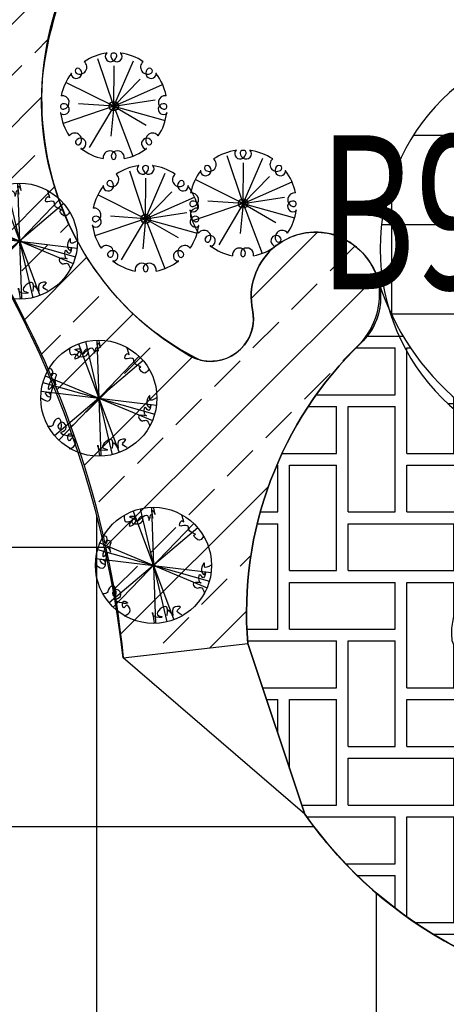
# Model space of a CAD drawing. Extents: x 1184892 to 1611200, y -1749492 to 866209.
# Drawn here: x 1307189 to 1312036, y -920087 to -908892 of the extents above; entities that cross this region are included whole.
import ezdxf

# ---------------------------------------------------------------- set-up
doc = ezdxf.new("R2010")
doc.units = 0
doc.header["$LTSCALE"] = 1000
doc.header["$MEASUREMENT"] = 0
for name, color, linetype in [('0-500道路填充', 252, 'Continuous'), ('0-文字', 4, 'Continuous'), ('NE', 20, 'Continuous'), ('TREE', 74, 'Continuous'), ('连翘', 36, 'Continuous'), ('金叶榆球', 36, 'Continuous'), ('鸢尾花', 36, 'Continuous')]:
    doc.layers.add(name, color=color, linetype=linetype)
doc.styles.add('-宋体', font='SimSun.ttf', dxfattribs={"width": 0.8})
pattern_1 = [(360, (1514439.8, -156066.5), (4e-12, 3175), []), (90, (1514439.8, -156066.5), (-3175, 4e-12), [])]

# ---------------------------------------------------------------- blocks, each defined once
blk = doc.blocks.new('A$C10EA2B3E')
at = {"layer": 'TREE', "color": 72}
for q in [(1.123, 3.012), (2.182, 2.95), (1.605, 2.803), (2.381, 2.395), (0.163, 2.304), (3.058, 2.238), (2.831, 1.777), (0.079, 1.076), (0.543, 1.663), (0.865, 0.355), (1.51, 0.689), (2.169, 0.097), (2.57, 1.023), (3.136, 1.162), (1.595, 1.59), (1.595, 1.59), (1.595, 1.59), (1.595, 1.59), (1.595, 1.59), (1.595, 1.59), (1.595, 1.59), (1.595, 1.59)]:
    blk.add_line((1.595, 1.59), q, dxfattribs=at)
at = {"layer": 'TREE'}
for centre, major_axis, start_param, end_param in [((1.595, 1.59), (1.131, 1.131), 0.911023, 1.372138), ((1.595, 1.59), (1.131, 1.131), 0.911023, 1.372138), ((1.505, 3.082), (0.114, 0.114), 1.688653, 4.517699), ((1.386, 3.176), (0.00597, 0.00597), 3.023736, 7.971839), ((1.583, 3.1), (0.0568, 0.0568), 0.644581, 2.58672), ((1.706, 3.129), (0.146, 0.146), 2.58672, 3.356204), ((1.606, 3.1), (-0.0568, 0.0568), 3.696465, 5.638604), ((1.684, 3.082), (0.114, 0.114), 3.336283, 6.165328), ((1.483, 3.129), (-0.146, 0.146), 2.926981, 3.696465), ((1.804, 3.176), (-0.00597, 0.00597), 4.594532, 9.542635), ((1.595, 1.59), (-1.131, 1.131), -1.372138, -0.911023), ((1.595, 1.59), (-1.131, 1.131), -1.372138, -0.911023), ((0.476, 2.582), (-0.114, 0.114), 0.903255, 4.942914), ((0.519, 2.65), (0.0568, 0.0568), 0.230525, 3.372118), ((0.585, 2.757), (0.146, 0.146), 3.372118, 6.425258), ((2.604, 2.757), (-0.146, 0.146), -0.142072, 2.911067), ((2.713, 2.582), (0.114, 0.114), 1.340271, 5.37993), ((2.671, 2.65), (-0.0568, 0.0568), 2.911067, 6.05266), ((1.595, 1.59), (1.131, 1.131), 1.696421, 2.157536), ((1.595, 1.59), (1.131, 1.131), 1.696421, 2.157536), ((0.325, 2.564), (-0.00597, 0.00597), 2.238338, 7.18644), ((2.864, 2.564), (0.00597, 0.00597), 5.37993, 10.328033), ((1.595, 1.59), (1.131, 1.131), 5.696446, 6.15756), ((1.595, 1.59), (1.131, 1.131), 5.696446, 6.15756), ((0.055, 1.701), (-0.146, 0.146), 2.58672, 5.639859), ((3.134, 1.701), (0.146, 0.146), 0.643326, 3.696465), ((0.084, 1.579), (0.0568, 0.0568), 1.015923, 4.157516), ((0.103, 1.501), (-0.114, 0.114), 1.688653, 5.728312), ((3.087, 1.501), (0.114, 0.114), 0.554873, 4.594532), ((3.105, 1.579), (0.0568, 0.0568), 3.696465, 6.838058), ((0.008, 1.381), (0.00597, 0.00597), 4.594532, 9.542635), ((1.595, 1.59), (-1.131, 1.131), 0.911023, 1.372138), ((1.595, 1.59), (1.131, 1.131), 4.911047, 5.372162), ((3.181, 1.381), (-0.00597, 0.00597), 3.023736, 7.971839), ((0.427, 0.58), (0.146, 0.146), 4.942914, 7.996054), ((0.603, 0.472), (0.114, 0.114), 4.044848, 8.084507), ((2.587, 0.472), (0.114, 0.114), 6.05266, 10.092319), ((2.762, 0.58), (-0.146, 0.146), 4.570317, 7.623456), ((0.535, 0.514), (0.0568, 0.0568), 1.801322, 4.942914), ((0.621, 0.321), (0.00597, 0.00597), 5.37993, 10.328033), ((1.595, 1.59), (1.131, 1.131), 3.267218, 3.728332), ((1.595, 1.59), (1.131, 1.131), 3.267218, 3.728332), ((1.595, 1.59), (-1.131, 1.131), 2.554853, 3.015968), ((1.595, 1.59), (-1.131, 1.131), 2.554853, 3.015968), ((2.569, 0.321), (-0.00597, 0.00597), 2.238338, 7.18644), ((2.655, 0.514), (0.0568, 0.0568), 2.911067, 6.05266), ((1.483, 0.051), (0.146, 0.146), 0.214612, 2.498267), ((1.684, 0.098), (0.114, 0.114), 1.376106, 2.58672), ((1.606, 0.079), (0.0568, 0.0568), 2.58672, 3.786174), ((1.706, 0.051), (-0.146, 0.146), 3.784919, 6.068574), ((1.505, 0.098), (-0.114, 0.114), 3.696465, 4.907079), ((1.583, 0.079), (-0.0568, 0.0568), 2.497011, 3.696465)]:
    blk.add_ellipse(centre, major_axis=major_axis, ratio=1, start_param=start_param, end_param=end_param, dxfattribs=at)
at = {"layer": 'TREE', "color": 72}
blk.add_ellipse((1.595, 1.59), major_axis=(-0.0991, 0.0991), ratio=1, start_param=3.926991, end_param=10.210176, dxfattribs=at)
blk = doc.blocks.new('$plan$00004076')
for p, q in [((-386, 1030, 0), (386, -1030, 0)), ((-251, 1071, 0), (251, -1071, 0)), ((-36, 1099, 0), (36, -1099, 0)), ((761, 794, 0), (-761, -794, 0)), ((839, 712, 0), (-839, -712, 0)), ((-1014, 426, 0), (1014, -426, 0)), ((-1058, 300, 0), (1058, -300, 0)), ((-1092, 132, 0), (1092, -132, 0))]:
    blk.add_line(p, q)
at = {"ltscale": 0.5}
for radius in [1100, 29.7]:
    blk.add_circle((0, 0, 0), radius, dxfattribs=at)
for points in [[(-553, 943, 0), (-513, 823, 0), (-432, 833, 0), (-463, 753, 0), (-332, 833, 0), (-402, 893, 0), (-453, 923, 0), (-342, 923, 0), (-412, 833, 0), (-212, 833, 0), (-222, 933, 0), (-302, 843, 0), (-112, 943, 0), (-82, 853, 0), (-42, 963, 0), (-11, 893, 0), (-22, 1043, 0), (29, 963, 0)], [(29, 963, 0), (9, 1083, 0)], [(577, 824, 0), (538, 948, 0)], [(577, 824, 0), (538, 948, 0)], [(577, 824, 0), (538, 948, 0)], [(577, 824, 0), (538, 948, 0)], [(577, 824, 0), (538, 948, 0)], [(577, 824, 0), (538, 948, 0)], [(577, 824, 0), (538, 948, 0)], [(577, 824, 0), (538, 948, 0)], [(-1084, 3, 0), (-944, -47, 0), (-924, 83, 0), (-1014, 103, 0), (-934, 23, 0), (-894, 123, 0), (-874, 233, 0), (-944, 163, 0), (-874, 343, 0), (-813, 253, 0), (-823, 383, 0), (-803, 443, 0), (-904, 453, 0), (-894, 423, 0), (-884, 533, 0), (-964, 553, 0)], [(1090, 4, 0), (965, -25, 0), (965, 42, 0), (918, -131, 0), (966, -169, 0), (985, -121, 0), (947, -236, 0), (880, -179, 0), (880, -322, 0), (900, -332, 0), (756, -332, 0), (814, -428, 0), (890, -418, 0), (968, -532, 0)], [(1090, 4, 0), (965, -25, 0), (965, 42, 0), (918, -131, 0), (966, -169, 0), (985, -121, 0), (947, -236, 0), (880, -179, 0), (880, -322, 0), (900, -332, 0), (756, -332, 0), (814, -428, 0), (890, -418, 0), (968, -532, 0)], [(1090, 4, 0), (965, -25, 0), (965, 42, 0), (918, -131, 0), (966, -169, 0), (985, -121, 0), (947, -236, 0), (880, -179, 0), (880, -322, 0), (900, -332, 0), (756, -332, 0), (814, -428, 0), (890, -418, 0), (968, -532, 0)], [(1090, 4, 0), (965, -25, 0), (965, 42, 0), (918, -131, 0), (966, -169, 0), (985, -121, 0), (947, -236, 0), (880, -179, 0), (880, -322, 0), (900, -332, 0), (756, -332, 0), (814, -428, 0), (890, -418, 0), (968, -532, 0)], [(1090, 4, 0), (965, -25, 0), (965, 42, 0), (918, -131, 0), (966, -169, 0), (985, -121, 0), (947, -236, 0), (880, -179, 0), (880, -322, 0), (900, -332, 0), (756, -332, 0), (814, -428, 0), (890, -418, 0), (968, -532, 0)], [(1090, 4, 0), (965, -25, 0), (965, 42, 0), (918, -131, 0), (966, -169, 0), (985, -121, 0), (947, -236, 0), (880, -179, 0), (880, -322, 0), (900, -332, 0), (756, -332, 0), (814, -428, 0), (890, -418, 0), (968, -532, 0)], [(1090, 4, 0), (965, -25, 0), (965, 42, 0), (918, -131, 0), (966, -169, 0), (985, -121, 0), (947, -236, 0), (880, -179, 0), (880, -322, 0), (900, -332, 0), (756, -332, 0), (814, -428, 0), (890, -418, 0), (968, -532, 0)], [(1090, 4, 0), (965, -25, 0), (965, 42, 0), (918, -131, 0), (966, -169, 0), (985, -121, 0), (947, -236, 0), (880, -179, 0), (880, -322, 0), (900, -332, 0), (756, -332, 0), (814, -428, 0), (890, -418, 0), (968, -532, 0)], [(-553, -957, 0), (-443, -857, 0), (-513, -757, 0), (-563, -807, 0), (-563, -677, 0), (-493, -707, 0), (-723, -657, 0), (-623, -587, 0), (-703, -457, 0), (-773, -557, 0), (-743, -587, 0), (-753, -387, 0), (-853, -457, 0), (-874, -517, 0), (-964, -537, 0)], [(538, -936, 0), (452, -850, 0), (509, -793, 0), (375, -813, 0), (366, -947, 0), (279, -851, 0), (251, -947, 0), (250, -794, 0), (78, -939, 0), (165, -976, 0), (2, -958, 0), (-18, -901, 0), (12, -1092, 0)], [(538, -936, 0), (452, -850, 0), (509, -793, 0), (375, -813, 0), (366, -947, 0), (279, -851, 0), (251, -947, 0), (250, -794, 0), (78, -939, 0), (165, -976, 0), (2, -958, 0), (-18, -901, 0), (12, -1092, 0)], [(538, -936, 0), (452, -850, 0), (509, -793, 0), (375, -813, 0), (366, -947, 0), (279, -851, 0), (251, -947, 0), (250, -794, 0), (78, -939, 0), (165, -976, 0), (2, -958, 0), (-18, -901, 0), (12, -1092, 0)], [(538, -936, 0), (452, -850, 0), (509, -793, 0), (375, -813, 0), (366, -947, 0), (279, -851, 0), (251, -947, 0), (250, -794, 0), (78, -939, 0), (165, -976, 0), (2, -958, 0), (-18, -901, 0), (12, -1092, 0)], [(538, -936, 0), (452, -850, 0), (509, -793, 0), (375, -813, 0), (366, -947, 0), (279, -851, 0), (251, -947, 0), (250, -794, 0), (78, -939, 0), (165, -976, 0), (2, -958, 0), (-18, -901, 0), (12, -1092, 0)], [(538, -936, 0), (452, -850, 0), (509, -793, 0), (375, -813, 0), (366, -947, 0), (279, -851, 0), (251, -947, 0), (250, -794, 0), (78, -939, 0), (165, -976, 0), (2, -958, 0), (-18, -901, 0), (12, -1092, 0)], [(538, -936, 0), (452, -850, 0), (509, -793, 0), (375, -813, 0), (366, -947, 0), (279, -851, 0), (251, -947, 0), (250, -794, 0), (78, -939, 0), (165, -976, 0), (2, -958, 0), (-18, -901, 0), (12, -1092, 0)], [(538, -936, 0), (452, -850, 0), (509, -793, 0), (375, -813, 0), (366, -947, 0), (279, -851, 0), (251, -947, 0), (250, -794, 0), (78, -939, 0), (165, -976, 0), (2, -958, 0), (-18, -901, 0), (12, -1092, 0)]]:
    blk.add_spline(points, degree=3, dxfattribs=at)
at = {"ltscale": 0.5, "end_tangent": (-0.248156, 0.96872)}
blk.add_spline([(952, 558, 0), (838, 481, 0), (780, 586, 0), (789, 586, 0), (684, 653, 0), (654, 739, 0), (539, 748, 0), (501, 747, 0), (529, 843, 0), (577, 824, 0)], degree=3, dxfattribs=at)
blk.add_spline([(952, 558, 0), (838, 481, 0), (780, 586, 0), (789, 586, 0), (684, 653, 0), (654, 739, 0), (539, 748, 0), (501, 747, 0), (529, 843, 0), (577, 824, 0)], degree=3, dxfattribs=at)
blk.add_spline([(952, 558, 0), (838, 481, 0), (780, 586, 0), (789, 586, 0), (684, 653, 0), (654, 739, 0), (539, 748, 0), (501, 747, 0), (529, 843, 0), (577, 824, 0)], degree=3, dxfattribs=at)
blk.add_spline([(952, 558, 0), (838, 481, 0), (780, 586, 0), (789, 586, 0), (684, 653, 0), (654, 739, 0), (539, 748, 0), (501, 747, 0), (529, 843, 0), (577, 824, 0)], degree=3, dxfattribs=at)
blk.add_spline([(952, 558, 0), (838, 481, 0), (780, 586, 0), (789, 586, 0), (684, 653, 0), (654, 739, 0), (539, 748, 0), (501, 747, 0), (529, 843, 0), (577, 824, 0)], degree=3, dxfattribs=at)
blk.add_spline([(952, 558, 0), (838, 481, 0), (780, 586, 0), (789, 586, 0), (684, 653, 0), (654, 739, 0), (539, 748, 0), (501, 747, 0), (529, 843, 0), (577, 824, 0)], degree=3, dxfattribs=at)
blk.add_spline([(952, 558, 0), (838, 481, 0), (780, 586, 0), (789, 586, 0), (684, 653, 0), (654, 739, 0), (539, 748, 0), (501, 747, 0), (529, 843, 0), (577, 824, 0)], degree=3, dxfattribs=at)
blk.add_spline([(952, 558, 0), (838, 481, 0), (780, 586, 0), (789, 586, 0), (684, 653, 0), (654, 739, 0), (539, 748, 0), (501, 747, 0), (529, 843, 0), (577, 824, 0)], degree=3, dxfattribs=at)

msp = doc.modelspace()

# ---------------------------------------------------------------- hatches: boundary and pattern name
h = msp.add_hatch()
h.set_pattern_fill('NET', color=8, scale=1000, angle=360, style=0)
h.set_pattern_definition(pattern_1)
edge = h.paths.add_edge_path()
edge.add_line((1242939.778, -926601.621), (1260629.778, -926601.621))
edge.add_line((1260629.778, -926601.621), (1260633.507, -975739.621))
edge.add_line((1260633.507, -975739.621), (1311980.762, -975735.725))
edge.add_line((1311980.762, -975735.725), (1311979.778, -962778.677))
edge.add_line((1311979.778, -962778.677), (1302679.778, -962778.677))
edge.add_line((1302679.778, -962778.677), (1302679.778, -961078.677))
edge.add_line((1302679.778, -961078.677), (1293192.617, -961078.677))
edge.add_line((1293192.617, -961078.677), (1295379.778, -962013.234))
edge.add_line((1295379.778, -962013.234), (1295289.343, -962236.105))
edge.add_line((1295289.343, -962236.105), (1295072.492, -962132.218))
edge.add_line((1295072.492, -962132.218), (1293565.631, -965845.747))
edge.add_line((1293565.631, -965845.747), (1293781.422, -965952.247))
edge.add_line((1293781.422, -965952.247), (1293673.974, -966166.851))
edge.add_arc((1284771.721, -983596.851), 19571.791, 62.9446368, 78.8998277)
edge.add_line((1288539.778, -964391.207), (1288539.778, -964991.207))
edge.add_line((1288539.778, -964991.207), (1278219.778, -964991.207))
edge.add_line((1278219.778, -964991.207), (1278219.778, -964391.207))
edge.add_arc((1283127.995, -986890.382), 23028.319, 102.3063286, 115.9014543)
edge.add_line((1273068.659, -966175.334), (1272978.135, -965952.247))
edge.add_line((1272978.135, -965952.247), (1273193.926, -965845.747))
edge.add_line((1273193.926, -965845.747), (1271687.065, -962132.218))
edge.add_line((1271687.065, -962132.218), (1271470.214, -962236.105))
edge.add_line((1271470.214, -962236.105), (1271379.778, -962013.234))
edge.add_line((1271379.778, -962013.234), (1273566.94, -961078.677))
edge.add_line((1273566.94, -961078.677), (1270103.911, -961078.677))
edge.add_line((1270103.911, -961078.677), (1270103.911, -958678.677))
edge.add_line((1270103.911, -958678.677), (1268629.778, -958678.677))
edge.add_line((1268629.778, -958678.677), (1268629.778, -945478.677))
edge.add_line((1268629.778, -945478.677), (1270079.778, -945478.677))
edge.add_line((1270079.778, -945478.677), (1270079.778, -944578.677))
edge.add_line((1270079.778, -944578.677), (1268679.778, -944578.677))
edge.add_line((1268679.778, -944578.677), (1268679.778, -940678.677))
edge.add_line((1268679.778, -940678.677), (1269279.778, -940678.677))
edge.add_line((1269279.778, -940678.677), (1269279.778, -936478.677))
edge.add_line((1269279.778, -936478.677), (1270479.778, -936478.677))
edge.add_line((1270479.778, -936478.677), (1270479.778, -931718.847))
edge.add_line((1270479.778, -931718.847), (1269129.778, -931718.847))
edge.add_line((1269129.778, -931718.847), (1269129.778, -931628.847))
edge.add_line((1269129.778, -931628.847), (1268979.778, -931628.847))
edge.add_line((1268979.778, -931628.847), (1268979.778, -929228.847))
edge.add_line((1268979.778, -929228.847), (1269129.778, -929228.847))
edge.add_line((1269129.778, -929228.847), (1269129.778, -929138.847))
edge.add_line((1269129.778, -929138.847), (1269479.778, -929138.847))
edge.add_line((1269479.778, -929138.847), (1269479.778, -922328.677))
edge.add_line((1269479.778, -922328.677), (1268979.778, -922328.677))
edge.add_line((1268979.778, -922328.677), (1268979.778, -916028.677))
edge.add_line((1268979.778, -916028.677), (1269479.778, -916028.677))
edge.add_line((1269479.778, -916028.677), (1269479.778, -913378.677))
edge.add_line((1269479.778, -913378.677), (1297279.778, -913378.677))
edge.add_line((1297279.778, -913378.677), (1297279.778, -908358.677))
edge.add_line((1297279.778, -908358.677), (1249279.778, -908358.677))
edge.add_line((1249279.778, -908358.677), (1249279.778, -902858.677))
edge.add_line((1249279.778, -902858.677), (1249279.778, -902261.904))
edge.add_line((1249279.778, -902261.904), (1249279.778, -901165.5))
edge.add_arc((1252208.067, -913330.154), 12512.142, 103.5347928, 137.7947983)
edge.add_line((1242939.778, -904924.65), (1242939.778, -926601.621))
h = msp.add_hatch()
h.set_pattern_fill('NET', color=8, scale=1000, angle=360, style=0)
h.set_pattern_definition(pattern_1)
edge = h.paths.add_edge_path()
edge.add_line((1297279.778, -901861.904), (1297279.778, -931019.762))
edge.add_line((1297279.778, -931019.762), (1306039.778, -931019.762))
edge.add_line((1306039.778, -931019.762), (1306039.778, -930169.762))
edge.add_line((1306039.778, -930169.762), (1306129.778, -930169.762))
edge.add_line((1306129.778, -930169.762), (1306129.778, -930019.762))
edge.add_line((1306129.778, -930019.762), (1308529.778, -930019.762))
edge.add_line((1308529.778, -930019.762), (1308529.778, -930169.762))
edge.add_line((1308529.778, -930169.762), (1308619.778, -930169.762))
edge.add_line((1308619.778, -930169.762), (1308619.778, -931019.762))
edge.add_line((1308619.778, -931019.762), (1313279.778, -931019.762))
edge.add_line((1313279.778, -931019.762), (1313279.778, -940763.628))
edge.add_line((1313279.778, -940763.628), (1324529.778, -940763.628))
edge.add_line((1324529.778, -940763.628), (1324529.778, -931063.621))
edge.add_arc((1319984.986, -933293.028), 5062.153, 26.1298361, 72.8629262)
edge.add_arc((1321947.389, -925399.855), 3091.821, 179.4713992, 261.241419, ccw=False)
edge.add_arc((1321947.389, -925399.855), 3091.821, 97.7013794, 179.4713992, ccw=False)
edge.add_arc((1321692.835, -916952.646), 5385.646, 268.2999091, 327.836921)
edge.add_line((1326251.98, -919819.592), (1326251.98, -917045.174))
edge.add_arc((1324553.434, -919933.608), 3350.837, 59.5423038, 124.6741102)
edge.add_arc((1314544.382, -905979.535), 13822.342, 276.3320701, 305.8882054, ccw=False)
edge.add_arc((1314428.066, -915111.393), 4889.673, 215.1090015, 289.606745, ccw=False)
edge.add_line((1310428.023, -917923.609), (1308364.484, -916147.005))
edge.add_arc((1296963.319, -917421.312), 11472.159, 6.3774726, 44.5736169)
edge.add_arc((1296614.005, -917384.067), 11698.009, 43.2427933, 57.2072319)
edge.add_arc((1304973.124, -905119.531), 3162.761, 170.0231109, 230.2250126, ccw=False)
edge.add_arc((1305224.879, -905013.406), 3395.555, 111.8554754, 172.5235441, ccw=False)
edge.add_line((1303960.827, -901861.904), (1297279.778, -901861.904))
h = msp.add_hatch()
h.set_pattern_fill('人字形人行道砖', color=8, scale=500, angle=360, style=0)
h.set_pattern_definition([(360, (1033595.5, -989821.6), (666.65, 666.65), [1199.97, -799.98, 533.32, -133.33]), (360, (1033595.5, -989288.3), (666.65, 666.65), [1199.97, -133.33, 533.32, -799.98]), (90, (1033595.5, -989821.6), (-666.65, -666.65), [533.32, -133.33, 1199.97, -799.98]), (90, (1034128.8, -989954.95), (666.65, 666.65), [-799.98, 1199.97, -133.33, 533.32])])
edge = h.paths.add_edge_path()
edge.add_arc((1314070.441, -910983.679), 2939.755, 197.5389836, 262.4758898)
edge.add_arc((1313960.595, -911815.344), 2100.867, 262.4758898, 335.4225335)
edge.add_arc((1312815.196, -913699.316), 3218.562, 324.4312144, 18.2919306, ccw=False)
edge.add_arc((1313313.038, -914295.498), 2474.544, 287.7706997, 328.9593042, ccw=False)
edge.add_arc((1313911.974, -916164.248), 512.161, 214.8795678, 287.7706997, ccw=False)
edge.add_arc((1313814.677, -916232.072), 393.557, 156.1014118, 214.8795678, ccw=False)
edge.add_arc((1312895.671, -915824.851), 611.63, 336.1014118, 44.9098801)
edge.add_arc((1312749.752, -915970.313), 817.667, 44.9098801, 94.9140023)
edge.add_arc((1312818.746, -915865.99), 723.818, 101.0746003, 186.6778649)
edge.add_arc((1315726.733, -914328.968), 3972.736, 204.0842598, 217.2042952)
edge.add_arc((1308642.736, -918871.428), 4466.045, 349.9211694, 28.6358172, ccw=False)
edge.add_line((1313039.86, -919652.999), (1312946.15, -919771.095))
edge.add_arc((1314402.437, -915146.325), 4848.636, 214.945496, 252.5213788, ccw=False)
edge.add_line((1310428.023, -917923.609), (1309780.193, -915984.761))
edge.add_arc((1314043.169, -915638.03), 4277.054, 134.1350618, 184.6499382, ccw=False)
edge.add_arc((1310436.228, -912007.468), 842.482, 318.2567902, 9.4194416)
at = {"layer": 'NE'}
h = msp.add_hatch(dxfattribs=at)
h.set_pattern_fill('NET', color=8, scale=320, style=0)
h.set_pattern_definition([(0, (931431.3, -1360294.8), (0, 1016), []), (90, (931431.3, -1360294.8), (-1016, 6e-14), [])])
h.paths.add_polyline_path([(1311285.5, -911498.121, 1), (1316085.5, -911498.121, 1)])
h.paths.add_polyline_path([(1314076.759, -910200.221), (1314098.45, -910200.257), (1314098.45, -910180.695), (1314117.65, -910180.695), (1314117.65, -910200.289), (1314420.759, -910200.795), (1314440.223, -910167.212), (1314465.776, -910180.558), (1314445.677, -910215.237), (1314617.179, -910513.437), (1314633.823, -910503.865), (1314642.438, -910518.844), (1314625.794, -910528.416), (1314806.709, -910842.982), (1314823.353, -910833.41), (1314831.968, -910848.389), (1314815.324, -910857.962), (1314996.239, -911172.528), (1315012.883, -911162.955), (1315021.498, -911177.935), (1315004.854, -911187.507), (1315176.647, -911486.212), (1315227.66, -911486.297), (1315228.084, -911515.098), (1315176.599, -911515.012), (1315003.809, -911813.141), (1315020.421, -911822.769), (1315011.756, -911837.719), (1314995.145, -911828.091), (1314813.18, -912142.051), (1314829.792, -912151.679), (1314821.127, -912166.63), (1314804.515, -912157.002), (1314622.55, -912470.962), (1314639.162, -912480.589), (1314630.497, -912495.54), (1314613.885, -912485.912), (1314441.388, -912783.538), (1314457.831, -912812.129), (1314434.089, -912828.614), (1314416.422, -912797.896), (1314072.422, -912797.322), (1314072.39, -912816.522), (1314055.11, -912816.493), (1314055.142, -912797.293), (1313692.262, -912796.687), (1313692.23, -912815.887), (1313674.95, -912815.858), (1313674.982, -912796.658), (1313312.103, -912796.052), (1313312.071, -912815.252), (1313294.791, -912815.223), (1313294.823, -912796.023), (1312950.241, -912795.448), (1312935.65, -912820.622), (1312912.389, -912803.323), (1312925.323, -912781.006), (1312753.53, -912482.301), (1312736.887, -912491.873), (1312728.272, -912476.894), (1312744.915, -912467.322), (1312564, -912152.756), (1312547.357, -912162.328), (1312538.742, -912147.349), (1312555.385, -912137.777), (1312374.471, -911823.211), (1312357.827, -911832.783), (1312349.212, -911817.804), (1312365.856, -911808.232), (1312194.353, -911510.031), (1312144.294, -911509.948), (1312144.294, -911481.148), (1312194.401, -911481.231), (1312366.899, -911183.606), (1312350.287, -911173.978), (1312358.952, -911159.027), (1312375.564, -911168.655), (1312557.528, -910854.695), (1312540.917, -910845.068), (1312549.582, -910830.117), (1312566.193, -910839.745), (1312748.158, -910525.785), (1312731.546, -910516.157), (1312740.211, -910501.207), (1312756.823, -910510.834), (1312929.612, -910212.705), (1312914.169, -910185.854), (1312938.721, -910170.775), (1312954.578, -910198.347), (1313256.969, -910198.852), (1313256.969, -910180.411), (1313276.169, -910180.411), (1313276.169, -910198.884), (1313299.16, -910198.922), (1313679.32, -910199.557), (1313679.352, -910180.357), (1313696.632, -910180.386), (1313696.6, -910199.586)], flags=16)
h.paths.add_polyline_path([(1313696.095, -910501.986), (1313694.55, -911426.881, -0.202143072), (1313742.816, -911454.855), (1314544.571, -910993.745), (1314553.186, -911008.724), (1313751.492, -911469.799, -0.101699812), (1313757.313, -911498.121, -0.102543512), (1313751.397, -911526.664), (1314551.547, -911990.414), (1314542.882, -912005.365), (1313742.671, -911541.579, -0.202143072), (1313694.312, -911569.392), (1313692.767, -912494.287), (1313675.487, -912494.258), (1313677.032, -911569.433, -0.206395755), (1313627.833, -911540.919), (1312826.139, -912001.994), (1312817.524, -911987.014), (1313619.279, -911525.904, -0.099637957), (1313613.687, -911498.121, -0.100481309), (1313619.372, -911470.118), (1312819.161, -911006.332), (1312827.826, -910991.382), (1313627.976, -911455.132, -0.206395755), (1313677.27, -911426.782), (1313678.815, -910501.957)], flags=0)
h.paths.add_polyline_path([(1314297.278, -910455.539, -1), (1314285.242, -910455.539, -1)], flags=0)
h.paths.add_polyline_path([(1313718.913, -911498.121, -1), (1313652.087, -911498.121, -1)], flags=0)
h.paths.add_polyline_path([(1314663.337, -912372.712, -0.766663886), (1314674.562, -912375.729, -1.304352556), (1314663.337, -912372.712), (1314605.939, -912461.334)], flags=0)
at = {"layer": '鸢尾花', "linetype": 'Continuous'}
h = msp.add_hatch(dxfattribs=at)
h.set_pattern_fill('ANSI33', color=206, scale=260, style=0)
h.set_pattern_definition([(45, (1033595.5, -989821.6), (-583.7166, 583.7166), []), (45, (1034179.2, -989821.6), (-583.7166, 583.7166), [412.75, -206.375])])
edge = h.paths.add_edge_path()
edge.add_line((1304672.634, -901861.904), (1303960.827, -901861.904))
edge.add_arc((1305224.879, -905013.406), 3395.555, 111.8554754, 172.5235441)
edge.add_arc((1304973.124, -905119.531), 3162.761, 170.0231109, 235.6920461)
edge.add_arc((1296088.611, -918139.858), 12599.964, 32.5272001, 55.6920461, ccw=False)
edge.add_arc((1297552.272, -917206.426), 10863.991, 5.5961899, 32.5272001, ccw=False)
edge.add_line((1308364.484, -916147.005), (1309780.193, -915984.761))
edge.add_arc((1314043.169, -915638.03), 4277.054, 134.1350618, 184.6499382, ccw=False)
edge.add_arc((1310604.385, -912056.201), 688.728, 311.9551417, 15.7210901)
edge.add_arc((1310509.589, -912082.885), 787.209, 15.7210901, 70.7677322)
edge.add_arc((1310553.607, -912041.486), 734.151, 72.9475587, 191.7601492)
edge.add_arc((1309358.347, -912290.321), 486.736, 273.0081833, 11.7601492, ccw=False)
edge.add_arc((1309358.347, -912290.321), 486.736, 240.0908614, 273.0081833, ccw=False)
edge.add_arc((1310783.945, -909812.045), 3345.789, 176.5179984, 240.0908613, ccw=False)
edge.add_arc((1311743.214, -910035.031), 4319.956, 156.7576267, 174.3381718, ccw=False)
edge.add_arc((1307282.937, -908203.763), 506.954, 345.5478993, 110.0030176)
edge.add_arc((1306768.544, -906790.712), 996.812, 250.3846723, 290.0030176, ccw=False)
edge.add_arc((1306768.544, -906790.712), 996.812, 131.5296363, 250.3846723, ccw=False)
edge.add_arc((1304316.731, -904321.475), 2485.188, 316.107141, 27.1703876)
edge.add_arc((1304316.731, -904321.475), 2485.188, 27.1703876, 81.7663658)

# ---------------------------------------------------------------- linework, layer by layer
at = {"color": 8}
msp.add_lwpolyline([(1322647.116, -917177.876, -0.129682705), (1316068.857, -919717.552, -0.337012038), (1310428.023, -917923.609), (1310428.023, -917923.609), (1308364.484, -916147.005), (1308364.484, -916147.005, 0.168222543), (1305135.503, -909369.862, 0.061006876), (1302949.671, -907550.312, -0.268893628), (1301858.192, -904571.58, -0.271075931), (1303960.827, -901861.904), (1297279.778, -901861.904), (1297279.778, -901861.904), (1297279.778, -931019.762), (1306039.778, -931019.762), (1306039.778, -930169.762), (1306129.778, -930169.762), (1306129.778, -930019.762), (1308529.778, -930019.762), (1308529.778, -930169.762), (1308619.778, -930169.762), (1308619.778, -931019.762), (1313279.778, -931019.762), (1313279.778, -940763.628), (1324529.778, -940763.628)], format="xyb", dxfattribs=at)
at = {"color": 30}
msp.add_lwpolyline([(1304672.634, -901861.904), (1303960.827, -901861.904, 0.271075931), (1301858.192, -904571.58, 0.294642876), (1303190.463, -907732.035, -0.101421327), (1306712.097, -911364.858, -0.118052569), (1308364.484, -916147.005), (1309780.193, -915984.761, -0.224052829), (1311064.834, -912568.387, 0.285640496), (1311267.35, -911869.587, 0.244914155), (1310768.894, -911339.61, 0.570462742), (1309834.866, -912191.117, -0.459694708), (1309383.89, -912776.386, -0.144624784), (1309115.647, -912712.232, -0.284729482), (1307444.332, -909608.838, -0.076860416), (1307773.849, -908330.283, 0.60356663), (1307109.523, -907727.391, -0.174610425), (1306433.911, -907729.677, -0.570708241), (1306107.65, -906044.485, 0.320406793), (1306527.684, -903186.643, 0.242830813), (1304672.634, -901861.904, 1.402365371)], format="xyb", dxfattribs=at)
at = {"layer": '0-500道路填充', "ltscale": 0.001}
for start, end in [(0, 180), (180, 0)]:
    msp.add_arc((1313685.5, -911498.121, 0), 2400, start, end, dxfattribs=at)
at = {"layer": '0-文字'}
for points in [[(1322030.155, -905083.729), (1314251.98, -901861.904), (1304672.634, -901861.904, -0.414866006), (1306775.503, -904682.855, -0.156290169), (1306107.65, -906044.485, 0.569223601), (1306433.911, -907729.677, 0.170450255), (1307263.094, -907697.197, -0.502375089), (1307773.849, -908330.283, 0.239437351), (1307838.176, -911398.472, 0.158876439), (1309245.129, -912763.707, 0.549815036), (1309834.866, -912191.117, -0.265174595), (1310059.004, -911498.949, -0.416842108), (1311083.021, -911543.559, -0.420819708), (1311064.834, -912568.387, 0.224052829), (1309780.193, -915984.761), (1309780.193, -915984.761), (1310428.023, -917923.609), (1310428.023, -917923.609), (1310428.023, -917923.609, 0.244783359), (1314353.517, -919979.924, 0.102850616), (1316068.857, -919717.552, 0.103978037), (1319522.663, -918874.257, 0.063299488)], [(1311267.35, -911869.587, 0.291174756), (1313685.5, -913898.121, 0.329492442), (1315871.122, -912689.143, -0.239436084), (1315433.231, -915571.489, -0.181679436), (1314068.29, -916651.971, -0.329223951), (1313491.82, -916457.129, -0.262243219), (1313454.862, -916072.634, 0.309592201), (1313328.838, -915393.045, 0.221713533), (1312679.71, -915155.651, 0.391912147), (1312099.838, -915950.161, 0.057309573), (1312562.51, -916731.118, -0.170549854), (1313039.86, -919652.999), (1312946.15, -919771.095, -0.165440813), (1310428.023, -917923.609), (1309780.193, -915984.761, -0.224052829), (1311064.834, -912568.387, 0.227023057), (1311267.35, -911869.587, -14.089430346)]]:
    msp.add_lwpolyline(points, format="xyb", dxfattribs=at)

# ---------------------------------------------------------------- block references
at = {"layer": '连翘', "color": 0, "xscale": 380, "yscale": 380, "zscale": 380}
for p in [(1307651.189, -910479.969), (1309121.189, -911585.969), (1308014.189, -911758.969)]:
    msp.add_blockref('A$C10EA2B3E', p, dxfattribs=at)
at = {"layer": '金叶榆球', "linetype": 'Continuous', "xscale": 0.6, "yscale": 0.6, "zscale": 0.6}
for p in [(1307186.64, -911410.163, 0), (1308088.412, -913195.326, 0), (1308709.332, -915096.499, 0)]:
    msp.add_blockref('$plan$00004076', p, dxfattribs=at)

# ---------------------------------------------------------------- texts
at = {"color": 7, "style": '-宋体', "width": 0.7}
msp.add_text('B9', height=1750, dxfattribs=at).set_placement((1310587.056, -911956.444, 0))

doc.saveas('drawing.dxf')
